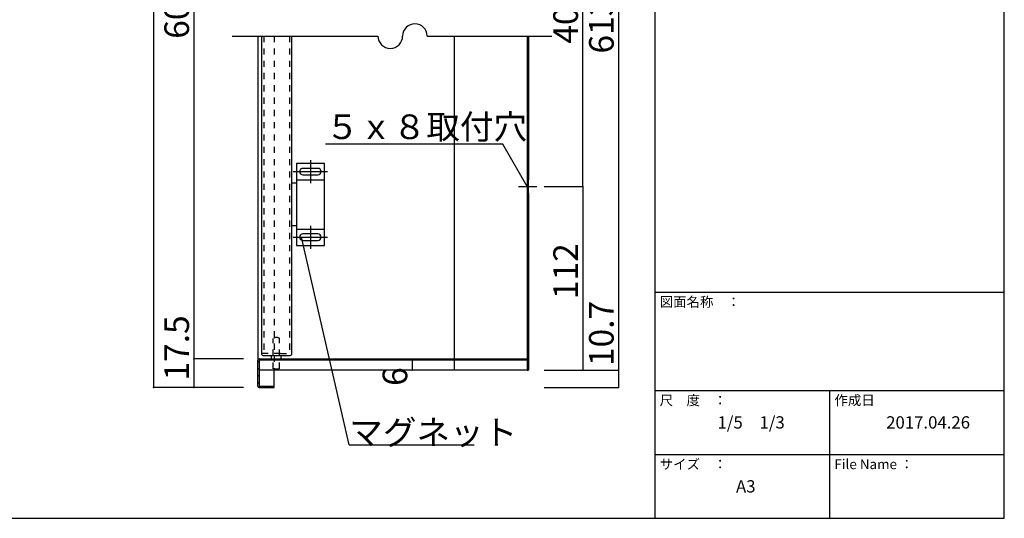
# Model space of a CAD drawing. Extents: x 8 to 408, y 7 to 284.
# Drawn here: x 208 to 408, y 7 to 109 of the extents above; entities that cross this region are included whole.
import ezdxf

# ---------------------------------------------------------------- set-up
doc = ezdxf.new("R2010")
doc.units = 0
doc.header["$MEASUREMENT"] = 0
for name, pattern in [('CENTER1', [10, 6.25, -1.25, 1.25, -1.25]), ('CENTER2', [20, 12.5, -2.5, 2.5, -2.5]), ('DASHED1', [2.5, 1.25, -1.25])]:
    doc.linetypes.add(name, pattern=pattern)
for name, color, linetype in [('_0-1_', 7, 'CONTINUOUS'), ('_0-2_', 7, 'CONTINUOUS'), ('_0-4_', 7, 'CONTINUOUS'), ('_0-5_', 7, 'CONTINUOUS'), ('_0-6_', 7, 'CONTINUOUS'), ('_0-f_', 7, 'CONTINUOUS')]:
    doc.layers.add(name, color=color, linetype=linetype)
doc.styles.get("Standard").update_dxf_attribs({"font": 'txt', "bigfont": 'bigfont.shx'})

msp = doc.modelspace()

# ---------------------------------------------------------------- linework, layer by layer
at = {"layer": '_0-1_', "color": 7, "linetype": 'Continuous'}
for p, q in [((234.78, 251.47), (234.78, 33.72)), ((329.23, 176.24), (329.23, 37.29)), ((242.97, 173.97), (242.97, 39.55)), ((321.97, 74.62), (321.97, 142.9)), ((250.72, 105.17), (280.36, 105.17)), ((290.36, 105.17), (315.64, 105.17)), ((305.72, 83.23), (269.72, 83.23)), ((310.69, 74.62), (305.72, 83.23)), ((314.1, 74.62), (321.97, 74.62)), ((321.97, 74.62), (321.97, 37.29)), ((274.53, 22.11), (264.82, 64.29)), ((253.03, 39.55), (242.97, 39.55)), ((242.97, 39.55), (242.97, 33.72)), ((253.03, 39.55), (242.97, 39.55)), ((287.3, 39.29), (287.3, 37.29)), ((314.1, 37.29), (329.23, 37.29)), ((329.23, 37.29), (329.23, 33.72)), ((253.03, 33.72), (234.78, 33.72)), ((314.1, 33.72), (329.23, 33.72)), ((274.53, 22.11), (299.89, 22.11))]:
    msp.add_line(p, q, dxfattribs=at)
at = {"layer": '_0-1_', "color": 7, "linetype": 'CENTER1'}
msp.add_line((308.89, 74.62), (312.62, 74.62), dxfattribs=at)
at = {"layer": '_0-1_', "color": 7, "linetype": 'Continuous'}
for centre, start, end in [((287.86, 105.17), 0, 180), ((282.86, 105.17), 180, 0)]:
    msp.add_arc(centre, 2.5, start, end, dxfattribs=at)
at = {"layer": '_0-1_', "color": 5}
for p in [(321.97, 74.62), (242.97, 39.55), (242.97, 39.55), (287.3, 39.29), (287.3, 37.29), (321.97, 37.29), (329.23, 37.29), (234.78, 33.72), (242.97, 33.72), (329.23, 33.72)]:
    msp.add_point(p, dxfattribs=at)
at = {"layer": '_0-2_', "color": 3, "linetype": 'Continuous'}
for p, q in [((310.69, 105.17), (310.69, 75.95)), ((310.96, 105.17), (310.96, 75.95)), ((310.96, 75.95), (310.69, 75.95)), ((310.69, 73.29), (310.69, 37.29)), ((310.96, 73.29), (310.69, 73.29)), ((310.96, 73.29), (310.96, 37.29)), ((255.96, 33.99), (255.96, 39.29)), ((256.22, 39.55), (310.69, 39.55)), ((256.22, 39.29), (256.22, 33.99)), ((310.69, 39.29), (256.22, 39.29)), ((310.69, 37.29), (310.96, 37.29)), ((256.22, 33.99), (259.29, 33.99)), ((256.22, 33.72), (259.29, 33.72)), ((259.29, 33.72), (259.29, 33.99))]:
    msp.add_line(p, q, dxfattribs=at)
for centre, start, end in [((256.22, 39.29), 90, 180), ((256.22, 33.99), 180, 270)]:
    msp.add_arc(centre, 0.267, start, end, dxfattribs=at)
at = {"layer": '_0-4_', "color": 6, "linetype": 'Continuous'}
for p, q in [((255.96, 105.17), (255.96, 39.29)), ((295.85, 105.17), (295.85, 39.55)), ((310.69, 75.95), (310.69, 73.29)), ((310.96, 73.29), (310.96, 75.95)), ((295.85, 39.29), (295.85, 37.29)), ((310.69, 37.29), (256.22, 37.29)), ((259.29, 33.99), (259.29, 37.29))]:
    msp.add_line(p, q, dxfattribs=at)
at = {"layer": '_0-4_', "color": 6, "linetype": 'DASHED1'}
msp.add_line((259.29, 105.17), (259.29, 37.29), dxfattribs=at)
at = {"layer": '_0-5_', "color": 2, "linetype": 'Continuous'}
for p, q in [((310.69, 104.07), (310.96, 104.33)), ((310.69, 102.65), (310.96, 102.92)), ((310.69, 101.24), (310.96, 101.5)), ((310.69, 99.82), (310.96, 100.09)), ((310.69, 98.41), (310.96, 98.68)), ((310.69, 96.99), (310.96, 97.26)), ((310.69, 95.58), (310.96, 95.85)), ((310.69, 94.17), (310.96, 94.43)), ((310.69, 92.75), (310.96, 93.02)), ((310.69, 91.34), (310.96, 91.6)), ((310.69, 89.92), (310.96, 90.19)), ((310.69, 88.51), (310.96, 88.78)), ((310.69, 87.09), (310.96, 87.36)), ((310.69, 85.68), (310.96, 85.95)), ((310.69, 84.27), (310.96, 84.53)), ((310.69, 82.85), (310.96, 83.12)), ((310.69, 81.44), (310.96, 81.7)), ((310.69, 80.02), (310.96, 80.29)), ((310.69, 78.61), (310.96, 78.88)), ((310.69, 77.2), (310.96, 77.46)), ((310.86, 75.95), (310.96, 76.05)), ((310.69, 72.32), (310.96, 72.59)), ((310.69, 70.91), (310.96, 71.18)), ((310.69, 69.5), (310.96, 69.76)), ((310.69, 68.08), (310.96, 68.35)), ((310.69, 66.67), (310.96, 66.93)), ((310.69, 65.25), (310.96, 65.52)), ((310.69, 63.84), (310.96, 64.11)), ((310.69, 62.43), (310.96, 62.69)), ((310.69, 61.01), (310.96, 61.28)), ((310.69, 59.6), (310.96, 59.86)), ((310.69, 58.18), (310.96, 58.45)), ((310.69, 56.77), (310.96, 57.04)), ((310.69, 55.35), (310.96, 55.62)), ((310.69, 53.94), (310.96, 54.21)), ((310.69, 52.53), (310.96, 52.79)), ((310.69, 51.11), (310.96, 51.38)), ((310.69, 49.7), (310.96, 49.96)), ((310.69, 48.28), (310.96, 48.55)), ((310.69, 46.87), (310.96, 47.14)), ((310.69, 45.45), (310.96, 45.72)), ((310.69, 44.04), (310.96, 44.31)), ((310.69, 42.63), (310.96, 42.89)), ((310.69, 41.21), (310.96, 41.48)), ((310.69, 39.8), (310.96, 40.06)), ((255.96, 38.8), (256.22, 39.07)), ((256.44, 39.29), (256.71, 39.55)), ((257.85, 39.29), (258.12, 39.55)), ((259.27, 39.29), (259.53, 39.55)), ((260.68, 39.29), (260.95, 39.55)), ((262.1, 39.29), (262.36, 39.55)), ((263.51, 39.29), (263.78, 39.55)), ((264.92, 39.29), (265.19, 39.55)), ((266.34, 39.29), (266.6, 39.55)), ((267.75, 39.29), (268.02, 39.55)), ((269.17, 39.29), (269.43, 39.55)), ((270.58, 39.29), (270.85, 39.55)), ((271.99, 39.29), (272.26, 39.55)), ((273.41, 39.29), (273.68, 39.55)), ((274.82, 39.29), (275.09, 39.55)), ((276.24, 39.29), (276.5, 39.55)), ((277.65, 39.29), (277.92, 39.55)), ((279.07, 39.29), (279.33, 39.55)), ((280.48, 39.29), (280.75, 39.55)), ((281.89, 39.29), (282.16, 39.55)), ((283.31, 39.29), (283.58, 39.55)), ((284.72, 39.29), (284.99, 39.55)), ((286.14, 39.29), (286.4, 39.55)), ((287.55, 39.29), (287.82, 39.55)), ((288.97, 39.29), (289.23, 39.55)), ((290.38, 39.29), (290.65, 39.55)), ((291.79, 39.29), (292.06, 39.55)), ((293.21, 39.29), (293.47, 39.55)), ((294.62, 39.29), (294.89, 39.55)), ((296.04, 39.29), (296.3, 39.55)), ((297.45, 39.29), (297.72, 39.55)), ((298.86, 39.29), (299.13, 39.55)), ((300.28, 39.29), (300.55, 39.55)), ((301.69, 39.29), (301.96, 39.55)), ((303.11, 39.29), (303.37, 39.55)), ((304.52, 39.29), (304.79, 39.55)), ((305.94, 39.29), (306.2, 39.55)), ((307.35, 39.29), (307.62, 39.55)), ((308.76, 39.29), (309.03, 39.55)), ((310.18, 39.29), (310.45, 39.55)), ((310.69, 38.38), (310.96, 38.65)), ((255.96, 37.39), (256.22, 37.66)), ((255.96, 35.98), (256.22, 36.24)), ((255.96, 34.56), (256.22, 34.83)), ((256.53, 33.72), (256.8, 33.99)), ((257.94, 33.72), (258.21, 33.99))]:
    msp.add_line(p, q, dxfattribs=at)
at = {"layer": '_0-6_', "color": 7, "linetype": 'Continuous'}
for p, q in [((256.79, 40.47), (256.79, 105.17)), ((262.79, 105.17), (262.79, 40.47)), ((262.79, 75.29), (262.79, 66.62)), ((257.04, 40.22), (260.54, 40.22)), ((260.54, 40.22), (262.54, 40.22))]:
    msp.add_line(p, q, dxfattribs=at)
at = {"layer": '_0-6_', "color": 7, "linetype": 'DASHED1'}
for p, q in [((257.19, 105.17), (257.19, 40.62)), ((262.39, 105.17), (262.39, 40.27)), ((260.54, 40.62), (256.79, 40.62)), ((260.54, 40.62), (262.39, 40.62))]:
    msp.add_line(p, q, dxfattribs=at)
at = {"layer": '_0-6_', "color": 2, "linetype": 'Continuous'}
for p, q in [((263.79, 79.29), (263.79, 62.62)), ((269.46, 79.29), (263.79, 79.29)), ((265.12, 78.29), (268.12, 78.29)), ((269.46, 62.62), (269.46, 79.29)), ((265.12, 76.95), (268.12, 76.95)), ((263.79, 75.29), (262.79, 75.29)), ((263.79, 75.95), (269.46, 75.95)), ((263.79, 66.62), (262.79, 66.62)), ((263.79, 65.95), (269.46, 65.95)), ((268.12, 64.95), (265.12, 64.95)), ((263.79, 62.62), (269.46, 62.62)), ((265.12, 63.62), (268.12, 63.62)), ((258.72, 39.55), (258.72, 40.22)), ((260.72, 39.55), (260.72, 40.22))]:
    msp.add_line(p, q, dxfattribs=at)
at = {"layer": '_0-6_', "color": 6, "linetype": 'CENTER2'}
for p, q in [((266.62, 79.95), (266.62, 75.29)), ((263.12, 77.62), (270.12, 77.62)), ((266.62, 66.62), (266.62, 61.95)), ((263.12, 64.29), (270.12, 64.29))]:
    msp.add_line(p, q, dxfattribs=at)
at = {"layer": '_0-6_', "color": 2, "linetype": 'DASHED1'}
for p, q in [((259.05, 40.22), (259.05, 43.72)), ((260.38, 40.22), (260.38, 43.72)), ((259.05, 37.55), (259.05, 39.55)), ((260.38, 37.55), (260.38, 39.55)), ((259.05, 37.55), (260.38, 37.55))]:
    msp.add_line(p, q, dxfattribs=at)
at = {"layer": '_0-6_', "color": 2, "linetype": 'Continuous'}
for centre, start, end in [((265.12, 77.62), 90, 270), ((268.12, 77.62), 270, 90), ((265.12, 64.29), 90, 270), ((268.12, 64.29), 270, 90)]:
    msp.add_arc(centre, 0.667, start, end, dxfattribs=at)
at = {"layer": '_0-6_', "color": 2, "linetype": 'DASHED1'}
msp.add_arc((259.72, 42.47), 1.42, 61.9275, 118.0725, dxfattribs=at)
at = {"layer": '_0-6_', "color": 7, "linetype": 'Continuous'}
for centre, start, end in [((257.04, 40.47), 180, 270), ((262.54, 40.47), 270, 0)]:
    msp.add_arc(centre, 0.25, start, end, dxfattribs=at)
at = {"layer": '_0-f_', "color": 7, "linetype": 'Continuous'}
for p, q in [((336.58, 284.14), (336.58, 7.14)), ((407.58, 7.14), (407.58, 284.14)), ((336.58, 53.14), (407.58, 53.14)), ((336.58, 33.14), (407.58, 33.14)), ((372.08, 33.14), (372.08, 7.14)), ((336.58, 20.14), (407.58, 20.14)), ((7.58, 7.14), (407.58, 7.14))]:
    msp.add_line(p, q, dxfattribs=at)

# ---------------------------------------------------------------- texts
at = {"layer": '_0-1_', "color": 7}
for s, p in [('401.6', (320.97, 103.62)), ('613.6', (328.23, 101.62)), ('600', (241.97, 104.62)), ('112', (320.97, 51.7)), ('10.7', (328.23, 38.09)), ('17.5', (241.97, 35.15)), ('6', (286.3, 34.06))]:
    msp.add_text(s, height=5, rotation=90, dxfattribs=at).set_placement(p)
for s, p in [('５ｘ８取付穴', (269.72, 84.23)), ('マグネット', (274.53, 22.11))]:
    msp.add_text(s, height=5, dxfattribs=at).set_placement(p)
at = {"layer": '_0-f_', "color": 7}
for s, height, p in [('図面名称\u3000：', 2, (337.58, 50.14)), ('尺\u3000度\u3000：', 2, (337.58, 30.14)), ('作成日', 2, (373.08, 30.14)), ('1/5\u30001/3', 2.5, (349.33, 25.39)), ('2017.04.26', 2.5, (383.58, 25.39)), ('サイズ\u3000：', 2, (337.58, 17.14)), ('File Name ：', 2, (373.08, 17.14)), ('A3', 2.5, (353.08, 12.39))]:
    msp.add_text(s, height=height, dxfattribs=at).set_placement(p)

doc.saveas('drawing.dxf')
